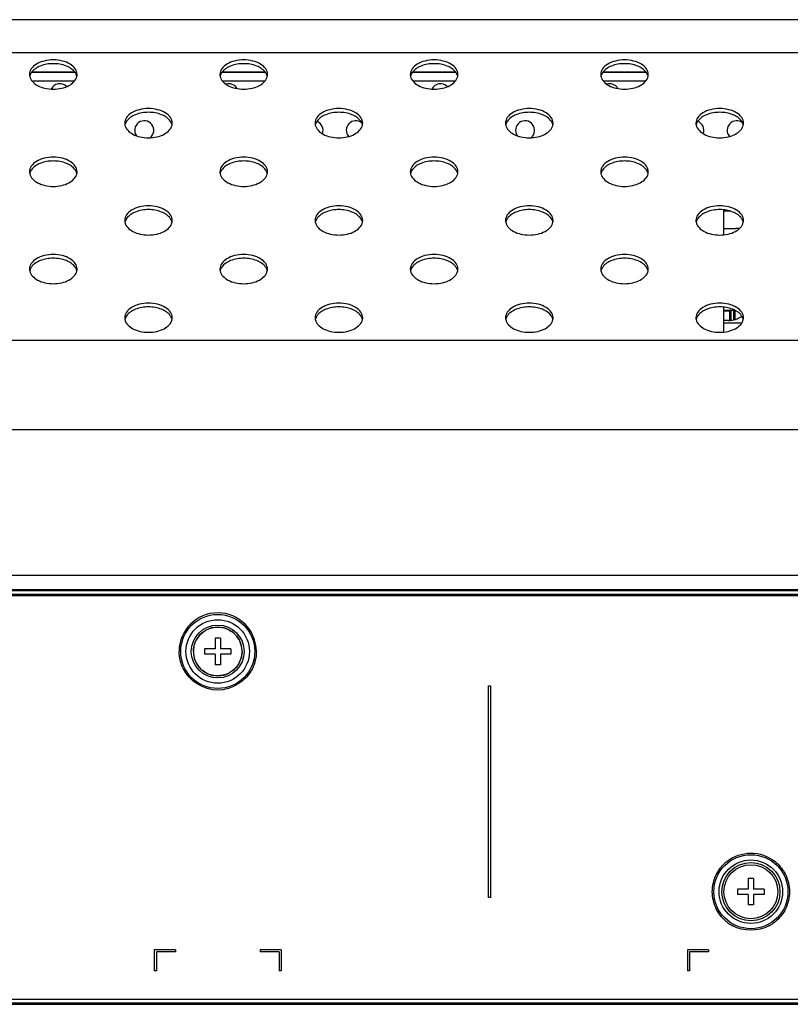
# Model space of a CAD drawing. Units: millimetres. Extents: x 0 to 1189, y 0 to 841.
# Drawn here: x 294 to 316, y 483 to 510 of the extents above; entities that cross this region are included whole.
import ezdxf

# ---------------------------------------------------------------- set-up
doc = ezdxf.new("R2010")
doc.units = ezdxf.units.MM
doc.header["$LTSCALE"] = 65.395
doc.layers.get('0').update_dxf_attribs({"linetype": 'CONTINUOUS'})
doc.layers.add('3_ALL_AXES', color=7, linetype='CONTINUOUS')
doc.layers.add('7_ALL_FEATURES', color=7, linetype='CONTINUOUS')

msp = doc.modelspace()

# ---------------------------------------------------------------- linework, layer by layer
at = {"color": 7, "linetype": 'Continuous'}
for p, q in [((313.8612, 505.0597), (313.6776, 505.0597)), ((313.9939, 502.2472), (313.6776, 502.2472)), ((313.6776, 502.2382), (313.8756, 502.2382)), ((313.8306, 502.2382), (313.8306, 501.9622)), ((313.8756, 502.2382), (313.8756, 501.9713)), ((313.9536, 501.9823), (313.9536, 502.2382)), ((313.9536, 502.2382), (314.012, 502.2382)), ((313.9986, 501.9928), (313.9986, 502.2382))]:
    msp.add_line(p, q, dxfattribs=at)
at = {"layer": '3_ALL_AXES', "color": 7, "linetype": 'Continuous'}
msp.add_line((313.6776, 501.8932), (314.1872, 501.8932), dxfattribs=at)
for centre, radius, start, end in [((294.2403, 508.9343), 0.2578, 180.05846, 192.00899), ((295.0747, 508.9343), 0.2578, 347.99449, 359.93984), ((299.6403, 508.9343), 0.2578, 180.05846, 192.00899), ((300.4747, 508.9343), 0.2578, 347.99449, 359.93984), ((305.0403, 508.9343), 0.2578, 180.05846, 192.00899), ((305.8747, 508.9343), 0.2578, 347.99449, 359.93984), ((310.4403, 508.9343), 0.2578, 180.05846, 192.00899), ((311.2747, 508.9343), 0.2578, 347.99449, 359.93984), ((294.8376, 508.4032), 0.27, 44.03552, 153.66343), ((299.6376, 508.4032), 0.27, 29.78562, 107.9686), ((305.6376, 508.4032), 0.27, 44.03552, 153.66343), ((310.4376, 508.4032), 0.27, 29.78562, 107.9686), ((296.9402, 507.5554), 0.2578, 180.05846, 192.00899), ((297.2376, 507.3532), 0.27, 308.60472, 215.02336), ((297.7746, 507.5554), 0.2578, 347.99449, 359.93984), ((302.3402, 507.5554), 0.2578, 180.05846, 192.00899), ((302.0376, 507.3532), 0.27, 339.19069, 69.13114), ((303.2376, 507.3532), 0.27, 51.62311, 220.41132), ((303.1746, 507.5554), 0.2578, 347.99449, 359.93984), ((307.7402, 507.5554), 0.2578, 180.05846, 192.00899), ((308.0376, 507.3532), 0.27, 308.60472, 215.02336), ((308.5746, 507.5554), 0.2578, 347.99449, 359.93984), ((313.1402, 507.5554), 0.2578, 180.05846, 192.00899), ((312.8376, 507.3532), 0.27, 339.19069, 69.13114), ((314.0376, 507.3532), 0.27, 51.62311, 220.41132), ((313.9746, 507.5554), 0.2578, 347.99449, 359.93984), ((294.2402, 506.1765), 0.2578, 180.05846, 192.00899), ((295.0746, 506.1765), 0.2578, 347.99449, 359.93984), ((299.6402, 506.1765), 0.2578, 180.05846, 192.00899), ((300.4746, 506.1765), 0.2578, 347.99449, 359.93984), ((305.0402, 506.1765), 0.2578, 180.05846, 192.00899), ((305.8746, 506.1765), 0.2578, 347.99449, 359.93984), ((310.4402, 506.1765), 0.2578, 180.05846, 192.00899), ((311.2746, 506.1765), 0.2578, 347.99449, 359.93984), ((296.9402, 504.7976), 0.2578, 180.05846, 192.00899), ((297.7746, 504.7976), 0.2578, 347.99449, 359.93984), ((302.3402, 504.7976), 0.2578, 180.05846, 192.00899), ((303.1746, 504.7976), 0.2578, 347.99449, 359.93984), ((307.7402, 504.7976), 0.2578, 180.05846, 192.00899), ((308.5746, 504.7976), 0.2578, 347.99449, 359.93984), ((313.1402, 504.7976), 0.2578, 180.05846, 192.00899), ((313.9746, 504.7976), 0.2578, 347.99449, 359.93984), ((294.2402, 503.4187), 0.2578, 180.05846, 192.00899), ((295.0746, 503.4187), 0.2578, 347.99449, 359.93984), ((299.6402, 503.4187), 0.2578, 180.05846, 192.00899), ((300.4746, 503.4187), 0.2578, 347.99449, 359.93984), ((305.0402, 503.4187), 0.2578, 180.05846, 192.00899), ((305.8746, 503.4187), 0.2578, 347.99449, 359.93984), ((310.4402, 503.4187), 0.2578, 180.05846, 192.00899), ((311.2746, 503.4187), 0.2578, 347.99449, 359.93984), ((296.9402, 502.0398), 0.2578, 180.05846, 192.00899), ((297.7746, 502.0398), 0.2578, 347.99449, 359.93984), ((302.3402, 502.0398), 0.2578, 180.05846, 192.00899), ((303.1746, 502.0398), 0.2578, 347.99449, 359.93984), ((307.7402, 502.0398), 0.2578, 180.05846, 192.00899), ((308.5746, 502.0398), 0.2578, 347.99449, 359.93984), ((313.1402, 502.0398), 0.2578, 180.05846, 192.00899), ((313.9746, 502.0398), 0.2578, 347.99449, 359.93984)]:
    msp.add_arc(centre, radius, start, end, dxfattribs=at)
for points, knots in [([(295.3325, 508.934), (295.3325, 508.9895), (295.2879, 509.112), (295.1294, 509.2437), (294.9106, 509.3285), (294.6575, 509.3578), (294.4044, 509.3285), (294.1856, 509.2437), (294.027, 509.112), (293.9825, 508.9895), (293.9825, 508.934)], [0, 0, 0, 0, 0.0965574, 0.2117444, 0.3490283, 0.4999977, 0.6509677, 0.788253, 0.9034418, 1, 1, 1, 1]), ([(295.2766, 508.9922), (295.2173, 509.0759), (295.0118, 509.2051), (294.6575, 509.2608), (294.3032, 509.2051), (294.0977, 509.0759), (294.0384, 508.9922)], [0, 0, 0, 0, 0.2249555, 0.4999976, 0.7750413, 1, 1, 1, 1]), ([(300.7325, 508.934), (300.7325, 508.9895), (300.6879, 509.112), (300.5294, 509.2437), (300.3106, 509.3285), (300.0575, 509.3578), (299.8044, 509.3285), (299.5856, 509.2437), (299.427, 509.112), (299.3825, 508.9895), (299.3825, 508.934)], [0, 0, 0, 0, 0.0965574, 0.2117444, 0.3490283, 0.4999977, 0.6509677, 0.788253, 0.9034418, 1, 1, 1, 1]), ([(300.6766, 508.9922), (300.6173, 509.0759), (300.4118, 509.2051), (300.0575, 509.2608), (299.7032, 509.2051), (299.4977, 509.0759), (299.4384, 508.9922)], [0, 0, 0, 0, 0.2249555, 0.4999976, 0.7750413, 1, 1, 1, 1]), ([(306.1325, 508.934), (306.1325, 508.9895), (306.0879, 509.112), (305.9294, 509.2437), (305.7106, 509.3285), (305.4575, 509.3578), (305.2044, 509.3285), (304.9856, 509.2437), (304.827, 509.112), (304.7825, 508.9895), (304.7825, 508.934)], [0, 0, 0, 0, 0.0965574, 0.2117444, 0.3490283, 0.4999977, 0.6509677, 0.788253, 0.9034418, 1, 1, 1, 1]), ([(306.0766, 508.9922), (306.0173, 509.0759), (305.8118, 509.2051), (305.4575, 509.2608), (305.1032, 509.2051), (304.8977, 509.0759), (304.8384, 508.9922)], [0, 0, 0, 0, 0.2249555, 0.4999976, 0.7750413, 1, 1, 1, 1]), ([(311.5325, 508.934), (311.5325, 508.9895), (311.4879, 509.112), (311.3294, 509.2437), (311.1106, 509.3285), (310.8575, 509.3578), (310.6044, 509.3285), (310.3856, 509.2437), (310.227, 509.112), (310.1825, 508.9895), (310.1825, 508.934)], [0, 0, 0, 0, 0.0965574, 0.2117444, 0.3490283, 0.4999977, 0.6509677, 0.788253, 0.9034418, 1, 1, 1, 1]), ([(311.4766, 508.9922), (311.4173, 509.0759), (311.2118, 509.2051), (310.8575, 509.2608), (310.5032, 509.2051), (310.2977, 509.0759), (310.2384, 508.9922)], [0, 0, 0, 0, 0.2249555, 0.4999976, 0.7750413, 1, 1, 1, 1]), ([(293.9881, 508.8807), (294.0117, 508.7694), (294.172, 508.6223), (294.4229, 508.5378), (294.6575, 508.5113), (294.8921, 508.5378), (295.143, 508.6223), (295.3032, 508.7694), (295.3268, 508.8807)], [0, 0, 0, 0, 0.212793, 0.3506392, 0.5000022, 0.6493648, 0.7872098, 1, 1, 1, 1]), ([(294.0384, 508.9922), (294.0323, 508.9837), (294.0107, 508.9502), (293.9952, 508.9125), (293.9888, 508.8837)], [0, 0, 0, 0, 0.2610268, 1, 1, 1, 1]), ([(295.3262, 508.8837), (295.3197, 508.9125), (295.3043, 508.9502), (295.2826, 508.9837), (295.2766, 508.9922)], [0, 0, 0, 0, 0.7389738, 1, 1, 1, 1]), ([(299.3881, 508.8807), (299.4117, 508.7694), (299.572, 508.6223), (299.8229, 508.5378), (300.0575, 508.5113), (300.2921, 508.5378), (300.543, 508.6223), (300.7032, 508.7694), (300.7268, 508.8807)], [0, 0, 0, 0, 0.212793, 0.3506392, 0.5000022, 0.6493648, 0.7872098, 1, 1, 1, 1]), ([(299.4384, 508.9922), (299.4323, 508.9837), (299.4107, 508.9502), (299.3952, 508.9125), (299.3888, 508.8837)], [0, 0, 0, 0, 0.2610268, 1, 1, 1, 1]), ([(300.7262, 508.8837), (300.7197, 508.9125), (300.7043, 508.9502), (300.6826, 508.9837), (300.6766, 508.9922)], [0, 0, 0, 0, 0.7389738, 1, 1, 1, 1]), ([(304.7881, 508.8807), (304.8117, 508.7694), (304.972, 508.6223), (305.2229, 508.5378), (305.4575, 508.5113), (305.6921, 508.5378), (305.943, 508.6223), (306.1032, 508.7694), (306.1268, 508.8807)], [0, 0, 0, 0, 0.212793, 0.3506392, 0.5000022, 0.6493648, 0.7872098, 1, 1, 1, 1]), ([(304.8384, 508.9922), (304.8323, 508.9837), (304.8107, 508.9502), (304.7952, 508.9125), (304.7888, 508.8837)], [0, 0, 0, 0, 0.2610268, 1, 1, 1, 1]), ([(306.1262, 508.8837), (306.1197, 508.9125), (306.1043, 508.9502), (306.0826, 508.9837), (306.0766, 508.9922)], [0, 0, 0, 0, 0.7389738, 1, 1, 1, 1]), ([(310.1881, 508.8807), (310.2117, 508.7694), (310.372, 508.6223), (310.6229, 508.5378), (310.8575, 508.5113), (311.0921, 508.5378), (311.343, 508.6223), (311.5032, 508.7694), (311.5268, 508.8807)], [0, 0, 0, 0, 0.212793, 0.3506392, 0.5000022, 0.6493648, 0.7872098, 1, 1, 1, 1]), ([(310.2384, 508.9922), (310.2323, 508.9837), (310.2107, 508.9502), (310.1952, 508.9125), (310.1888, 508.8837)], [0, 0, 0, 0, 0.2610268, 1, 1, 1, 1]), ([(311.5262, 508.8837), (311.5197, 508.9125), (311.5043, 508.9502), (311.4826, 508.9837), (311.4766, 508.9922)], [0, 0, 0, 0, 0.7389738, 1, 1, 1, 1]), ([(298.0324, 507.5551), (298.0324, 507.6106), (297.9879, 507.7331), (297.8293, 507.8648), (297.6106, 507.9496), (297.3574, 507.9789), (297.1043, 507.9496), (296.8856, 507.8648), (296.727, 507.7331), (296.6824, 507.6106), (296.6824, 507.5551)], [0, 0, 0, 0, 0.0965574, 0.2117444, 0.3490283, 0.4999977, 0.6509677, 0.788253, 0.9034418, 1, 1, 1, 1]), ([(297.9766, 507.6133), (297.9172, 507.697), (297.7117, 507.8262), (297.3574, 507.8819), (297.0032, 507.8262), (296.7977, 507.697), (296.7383, 507.6133)], [0, 0, 0, 0, 0.2249555, 0.4999976, 0.7750413, 1, 1, 1, 1]), ([(303.4324, 507.5551), (303.4324, 507.6106), (303.3879, 507.7331), (303.2293, 507.8648), (303.0106, 507.9496), (302.7574, 507.9789), (302.5043, 507.9496), (302.2856, 507.8648), (302.127, 507.7331), (302.0824, 507.6106), (302.0824, 507.5551)], [0, 0, 0, 0, 0.0965574, 0.2117444, 0.3490283, 0.4999977, 0.6509677, 0.788253, 0.9034418, 1, 1, 1, 1]), ([(303.3766, 507.6133), (303.3172, 507.697), (303.1117, 507.8262), (302.7574, 507.8819), (302.4032, 507.8262), (302.1977, 507.697), (302.1383, 507.6133)], [0, 0, 0, 0, 0.2249555, 0.4999976, 0.7750413, 1, 1, 1, 1]), ([(308.8324, 507.5551), (308.8324, 507.6106), (308.7879, 507.7331), (308.6293, 507.8648), (308.4106, 507.9496), (308.1574, 507.9789), (307.9043, 507.9496), (307.6856, 507.8648), (307.527, 507.7331), (307.4824, 507.6106), (307.4824, 507.5551)], [0, 0, 0, 0, 0.0965574, 0.2117444, 0.3490283, 0.4999977, 0.6509677, 0.788253, 0.9034418, 1, 1, 1, 1]), ([(308.7766, 507.6133), (308.7172, 507.697), (308.5117, 507.8262), (308.1574, 507.8819), (307.8032, 507.8262), (307.5977, 507.697), (307.5383, 507.6133)], [0, 0, 0, 0, 0.2249555, 0.4999976, 0.7750413, 1, 1, 1, 1]), ([(314.2324, 507.5551), (314.2324, 507.6106), (314.1879, 507.7331), (314.0293, 507.8648), (313.8106, 507.9496), (313.5574, 507.9789), (313.3043, 507.9496), (313.0856, 507.8648), (312.927, 507.7331), (312.8824, 507.6106), (312.8824, 507.5551)], [0, 0, 0, 0, 0.0965574, 0.2117444, 0.3490283, 0.4999977, 0.6509677, 0.788253, 0.9034418, 1, 1, 1, 1]), ([(314.1766, 507.6133), (314.1172, 507.697), (313.9117, 507.8262), (313.5574, 507.8819), (313.2032, 507.8262), (312.9977, 507.697), (312.9383, 507.6133)], [0, 0, 0, 0, 0.2249555, 0.4999976, 0.7750413, 1, 1, 1, 1]), ([(296.6881, 507.5018), (296.7117, 507.3905), (296.872, 507.2434), (297.1229, 507.1589), (297.3575, 507.1324), (297.592, 507.1589), (297.8429, 507.2434), (298.0032, 507.3905), (298.0268, 507.5018)], [0, 0, 0, 0, 0.212793, 0.3506392, 0.5000022, 0.6493648, 0.7872098, 1, 1, 1, 1]), ([(296.7383, 507.6133), (296.7323, 507.6048), (296.7106, 507.5713), (296.6952, 507.5336), (296.6887, 507.5048)], [0, 0, 0, 0, 0.2610268, 1, 1, 1, 1]), ([(298.0262, 507.5048), (298.0197, 507.5336), (298.0042, 507.5713), (297.9826, 507.6048), (297.9766, 507.6133)], [0, 0, 0, 0, 0.7389738, 1, 1, 1, 1]), ([(302.0881, 507.5018), (302.1117, 507.3905), (302.272, 507.2434), (302.5229, 507.1589), (302.7575, 507.1324), (302.992, 507.1589), (303.2429, 507.2434), (303.4032, 507.3905), (303.4268, 507.5018)], [0, 0, 0, 0, 0.212793, 0.3506392, 0.5000022, 0.6493648, 0.7872098, 1, 1, 1, 1]), ([(302.1383, 507.6133), (302.1323, 507.6048), (302.1106, 507.5713), (302.0952, 507.5336), (302.0887, 507.5048)], [0, 0, 0, 0, 0.2610268, 1, 1, 1, 1]), ([(303.4262, 507.5048), (303.4197, 507.5336), (303.4042, 507.5713), (303.3826, 507.6048), (303.3766, 507.6133)], [0, 0, 0, 0, 0.7389738, 1, 1, 1, 1]), ([(307.4881, 507.5018), (307.5117, 507.3905), (307.672, 507.2434), (307.9229, 507.1589), (308.1575, 507.1324), (308.392, 507.1589), (308.6429, 507.2434), (308.8032, 507.3905), (308.8268, 507.5018)], [0, 0, 0, 0, 0.212793, 0.3506392, 0.5000022, 0.6493648, 0.7872098, 1, 1, 1, 1]), ([(307.5383, 507.6133), (307.5323, 507.6048), (307.5106, 507.5713), (307.4952, 507.5336), (307.4887, 507.5048)], [0, 0, 0, 0, 0.2610268, 1, 1, 1, 1]), ([(308.8262, 507.5048), (308.8197, 507.5336), (308.8042, 507.5713), (308.7826, 507.6048), (308.7766, 507.6133)], [0, 0, 0, 0, 0.7389738, 1, 1, 1, 1]), ([(312.8881, 507.5018), (312.9117, 507.3905), (313.072, 507.2434), (313.3229, 507.1589), (313.5575, 507.1324), (313.792, 507.1589), (314.0429, 507.2434), (314.2032, 507.3905), (314.2268, 507.5018)], [0, 0, 0, 0, 0.212793, 0.3506392, 0.5000022, 0.6493648, 0.7872098, 1, 1, 1, 1]), ([(312.9383, 507.6133), (312.9323, 507.6048), (312.9106, 507.5713), (312.8952, 507.5336), (312.8887, 507.5048)], [0, 0, 0, 0, 0.2610268, 1, 1, 1, 1]), ([(314.2262, 507.5048), (314.2197, 507.5336), (314.2042, 507.5713), (314.1826, 507.6048), (314.1766, 507.6133)], [0, 0, 0, 0, 0.7389738, 1, 1, 1, 1]), ([(295.3324, 506.1762), (295.3324, 506.2317), (295.2879, 506.3542), (295.1293, 506.4859), (294.9105, 506.5707), (294.6574, 506.6), (294.4043, 506.5707), (294.1855, 506.4859), (294.027, 506.3542), (293.9824, 506.2317), (293.9824, 506.1762)], [0, 0, 0, 0, 0.0965574, 0.2117444, 0.3490283, 0.4999977, 0.6509677, 0.788253, 0.9034418, 1, 1, 1, 1]), ([(295.2765, 506.2344), (295.2172, 506.3181), (295.0117, 506.4473), (294.6574, 506.503), (294.3031, 506.4473), (294.0976, 506.3181), (294.0383, 506.2344)], [0, 0, 0, 0, 0.2249555, 0.4999976, 0.7750413, 1, 1, 1, 1]), ([(300.7324, 506.1762), (300.7324, 506.2317), (300.6879, 506.3542), (300.5293, 506.4859), (300.3105, 506.5707), (300.0574, 506.6), (299.8043, 506.5707), (299.5855, 506.4859), (299.427, 506.3542), (299.3824, 506.2317), (299.3824, 506.1762)], [0, 0, 0, 0, 0.0965574, 0.2117444, 0.3490283, 0.4999977, 0.6509677, 0.788253, 0.9034418, 1, 1, 1, 1]), ([(300.6765, 506.2344), (300.6172, 506.3181), (300.4117, 506.4473), (300.0574, 506.503), (299.7031, 506.4473), (299.4976, 506.3181), (299.4383, 506.2344)], [0, 0, 0, 0, 0.2249555, 0.4999976, 0.7750413, 1, 1, 1, 1]), ([(306.1324, 506.1762), (306.1324, 506.2317), (306.0879, 506.3542), (305.9293, 506.4859), (305.7105, 506.5707), (305.4574, 506.6), (305.2043, 506.5707), (304.9855, 506.4859), (304.827, 506.3542), (304.7824, 506.2317), (304.7824, 506.1762)], [0, 0, 0, 0, 0.0965574, 0.2117444, 0.3490283, 0.4999977, 0.6509677, 0.788253, 0.9034418, 1, 1, 1, 1]), ([(306.0765, 506.2344), (306.0172, 506.3181), (305.8117, 506.4473), (305.4574, 506.503), (305.1031, 506.4473), (304.8976, 506.3181), (304.8383, 506.2344)], [0, 0, 0, 0, 0.2249555, 0.4999976, 0.7750413, 1, 1, 1, 1]), ([(311.5324, 506.1762), (311.5324, 506.2317), (311.4879, 506.3542), (311.3293, 506.4859), (311.1105, 506.5707), (310.8574, 506.6), (310.6043, 506.5707), (310.3855, 506.4859), (310.227, 506.3542), (310.1824, 506.2317), (310.1824, 506.1762)], [0, 0, 0, 0, 0.0965574, 0.2117444, 0.3490283, 0.4999977, 0.6509677, 0.788253, 0.9034418, 1, 1, 1, 1]), ([(311.4765, 506.2344), (311.4172, 506.3181), (311.2117, 506.4473), (310.8574, 506.503), (310.5031, 506.4473), (310.2976, 506.3181), (310.2383, 506.2344)], [0, 0, 0, 0, 0.2249555, 0.4999976, 0.7750413, 1, 1, 1, 1]), ([(293.9881, 506.1229), (294.0117, 506.0116), (294.172, 505.8645), (294.4229, 505.78), (294.6574, 505.7535), (294.892, 505.78), (295.1429, 505.8645), (295.3032, 506.0116), (295.3268, 506.1229)], [0, 0, 0, 0, 0.212793, 0.3506392, 0.5000022, 0.6493648, 0.7872098, 1, 1, 1, 1]), ([(294.0383, 506.2344), (294.0323, 506.2259), (294.0106, 506.1924), (293.9952, 506.1547), (293.9887, 506.1259)], [0, 0, 0, 0, 0.2610268, 1, 1, 1, 1]), ([(295.3261, 506.1259), (295.3197, 506.1547), (295.3042, 506.1924), (295.2826, 506.2259), (295.2765, 506.2344)], [0, 0, 0, 0, 0.7389738, 1, 1, 1, 1]), ([(299.3881, 506.1229), (299.4117, 506.0116), (299.572, 505.8645), (299.8229, 505.78), (300.0574, 505.7535), (300.292, 505.78), (300.5429, 505.8645), (300.7032, 506.0116), (300.7268, 506.1229)], [0, 0, 0, 0, 0.212793, 0.3506392, 0.5000022, 0.6493648, 0.7872098, 1, 1, 1, 1]), ([(299.4383, 506.2344), (299.4323, 506.2259), (299.4106, 506.1924), (299.3952, 506.1547), (299.3887, 506.1259)], [0, 0, 0, 0, 0.2610268, 1, 1, 1, 1]), ([(300.7261, 506.1259), (300.7197, 506.1547), (300.7042, 506.1924), (300.6826, 506.2259), (300.6765, 506.2344)], [0, 0, 0, 0, 0.7389738, 1, 1, 1, 1]), ([(304.7881, 506.1229), (304.8117, 506.0116), (304.972, 505.8645), (305.2229, 505.78), (305.4574, 505.7535), (305.692, 505.78), (305.9429, 505.8645), (306.1032, 506.0116), (306.1268, 506.1229)], [0, 0, 0, 0, 0.212793, 0.3506392, 0.5000022, 0.6493648, 0.7872098, 1, 1, 1, 1]), ([(304.8383, 506.2344), (304.8323, 506.2259), (304.8106, 506.1924), (304.7952, 506.1547), (304.7887, 506.1259)], [0, 0, 0, 0, 0.2610268, 1, 1, 1, 1]), ([(306.1261, 506.1259), (306.1197, 506.1547), (306.1042, 506.1924), (306.0826, 506.2259), (306.0765, 506.2344)], [0, 0, 0, 0, 0.7389738, 1, 1, 1, 1]), ([(310.1881, 506.1229), (310.2117, 506.0116), (310.372, 505.8645), (310.6229, 505.78), (310.8574, 505.7535), (311.092, 505.78), (311.3429, 505.8645), (311.5032, 506.0116), (311.5268, 506.1229)], [0, 0, 0, 0, 0.212793, 0.3506392, 0.5000022, 0.6493648, 0.7872098, 1, 1, 1, 1]), ([(310.2383, 506.2344), (310.2323, 506.2259), (310.2106, 506.1924), (310.1952, 506.1547), (310.1887, 506.1259)], [0, 0, 0, 0, 0.2610268, 1, 1, 1, 1]), ([(311.5261, 506.1259), (311.5197, 506.1547), (311.5042, 506.1924), (311.4826, 506.2259), (311.4765, 506.2344)], [0, 0, 0, 0, 0.7389738, 1, 1, 1, 1]), ([(298.0324, 504.7973), (298.0324, 504.8528), (297.9878, 504.9753), (297.8293, 505.107), (297.6105, 505.1918), (297.3574, 505.2211), (297.1043, 505.1918), (296.8855, 505.107), (296.727, 504.9753), (296.6824, 504.8528), (296.6824, 504.7973)], [0, 0, 0, 0, 0.0965574, 0.2117444, 0.3490283, 0.4999977, 0.6509677, 0.788253, 0.9034418, 1, 1, 1, 1]), ([(303.4324, 504.7973), (303.4324, 504.8528), (303.3878, 504.9753), (303.2293, 505.107), (303.0105, 505.1918), (302.7574, 505.2211), (302.5043, 505.1918), (302.2855, 505.107), (302.127, 504.9753), (302.0824, 504.8528), (302.0824, 504.7973)], [0, 0, 0, 0, 0.0965574, 0.2117444, 0.3490283, 0.4999977, 0.6509677, 0.788253, 0.9034418, 1, 1, 1, 1]), ([(308.8324, 504.7973), (308.8324, 504.8528), (308.7878, 504.9753), (308.6293, 505.107), (308.4105, 505.1918), (308.1574, 505.2211), (307.9043, 505.1918), (307.6855, 505.107), (307.527, 504.9753), (307.4824, 504.8528), (307.4824, 504.7973)], [0, 0, 0, 0, 0.0965574, 0.2117444, 0.3490283, 0.4999977, 0.6509677, 0.788253, 0.9034418, 1, 1, 1, 1]), ([(314.2324, 504.7973), (314.2324, 504.8528), (314.1878, 504.9753), (314.0293, 505.107), (313.8105, 505.1918), (313.5574, 505.2211), (313.3043, 505.1918), (313.0855, 505.107), (312.927, 504.9753), (312.8824, 504.8528), (312.8824, 504.7973)], [0, 0, 0, 0, 0.0965574, 0.2117444, 0.3490283, 0.4999977, 0.6509677, 0.788253, 0.9034418, 1, 1, 1, 1]), ([(297.9765, 504.8555), (297.9172, 504.9392), (297.7117, 505.0684), (297.3574, 505.1241), (297.0031, 505.0684), (296.7976, 504.9392), (296.7383, 504.8555)], [0, 0, 0, 0, 0.2249555, 0.4999976, 0.7750413, 1, 1, 1, 1]), ([(303.3765, 504.8555), (303.3172, 504.9392), (303.1117, 505.0684), (302.7574, 505.1241), (302.4031, 505.0684), (302.1976, 504.9392), (302.1383, 504.8555)], [0, 0, 0, 0, 0.2249555, 0.4999976, 0.7750413, 1, 1, 1, 1]), ([(308.7765, 504.8555), (308.7172, 504.9392), (308.5117, 505.0684), (308.1574, 505.1241), (307.8031, 505.0684), (307.5976, 504.9392), (307.5383, 504.8555)], [0, 0, 0, 0, 0.2249555, 0.4999976, 0.7750413, 1, 1, 1, 1]), ([(314.1765, 504.8555), (314.1172, 504.9392), (313.9117, 505.0684), (313.5574, 505.1241), (313.2031, 505.0684), (312.9976, 504.9392), (312.9383, 504.8555)], [0, 0, 0, 0, 0.2249555, 0.4999976, 0.7750413, 1, 1, 1, 1]), ([(296.688, 504.744), (296.7117, 504.6327), (296.8719, 504.4856), (297.1228, 504.4011), (297.3574, 504.3746), (297.592, 504.4011), (297.8429, 504.4856), (298.0032, 504.6327), (298.0268, 504.744)], [0, 0, 0, 0, 0.212793, 0.3506392, 0.5000022, 0.6493648, 0.7872098, 1, 1, 1, 1]), ([(296.7383, 504.8555), (296.7323, 504.847), (296.7106, 504.8135), (296.6951, 504.7758), (296.6887, 504.747)], [0, 0, 0, 0, 0.2610268, 1, 1, 1, 1]), ([(298.0261, 504.747), (298.0197, 504.7758), (298.0042, 504.8135), (297.9825, 504.847), (297.9765, 504.8555)], [0, 0, 0, 0, 0.7389738, 1, 1, 1, 1]), ([(302.088, 504.744), (302.1117, 504.6327), (302.2719, 504.4856), (302.5228, 504.4011), (302.7574, 504.3746), (302.992, 504.4011), (303.2429, 504.4856), (303.4032, 504.6327), (303.4268, 504.744)], [0, 0, 0, 0, 0.212793, 0.3506392, 0.5000022, 0.6493648, 0.7872098, 1, 1, 1, 1]), ([(302.1383, 504.8555), (302.1323, 504.847), (302.1106, 504.8135), (302.0951, 504.7758), (302.0887, 504.747)], [0, 0, 0, 0, 0.2610268, 1, 1, 1, 1]), ([(303.4261, 504.747), (303.4197, 504.7758), (303.4042, 504.8135), (303.3825, 504.847), (303.3765, 504.8555)], [0, 0, 0, 0, 0.7389738, 1, 1, 1, 1]), ([(307.488, 504.744), (307.5117, 504.6327), (307.6719, 504.4856), (307.9228, 504.4011), (308.1574, 504.3746), (308.392, 504.4011), (308.6429, 504.4856), (308.8032, 504.6327), (308.8268, 504.744)], [0, 0, 0, 0, 0.212793, 0.3506392, 0.5000022, 0.6493648, 0.7872098, 1, 1, 1, 1]), ([(307.5383, 504.8555), (307.5323, 504.847), (307.5106, 504.8135), (307.4951, 504.7758), (307.4887, 504.747)], [0, 0, 0, 0, 0.2610268, 1, 1, 1, 1]), ([(308.8261, 504.747), (308.8197, 504.7758), (308.8042, 504.8135), (308.7825, 504.847), (308.7765, 504.8555)], [0, 0, 0, 0, 0.7389738, 1, 1, 1, 1]), ([(312.888, 504.744), (312.9117, 504.6327), (313.0719, 504.4856), (313.3228, 504.4011), (313.5574, 504.3746), (313.792, 504.4011), (314.0429, 504.4856), (314.2032, 504.6327), (314.2268, 504.744)], [0, 0, 0, 0, 0.212793, 0.3506392, 0.5000022, 0.6493648, 0.7872098, 1, 1, 1, 1]), ([(312.9383, 504.8555), (312.9323, 504.847), (312.9106, 504.8135), (312.8951, 504.7758), (312.8887, 504.747)], [0, 0, 0, 0, 0.2610268, 1, 1, 1, 1]), ([(314.2261, 504.747), (314.2197, 504.7758), (314.2042, 504.8135), (314.1825, 504.847), (314.1765, 504.8555)], [0, 0, 0, 0, 0.7389738, 1, 1, 1, 1]), ([(295.3324, 503.4184), (295.3324, 503.4739), (295.2878, 503.5964), (295.1293, 503.7281), (294.9105, 503.8129), (294.6574, 503.8422), (294.4043, 503.8129), (294.1855, 503.7281), (294.027, 503.5964), (293.9824, 503.4739), (293.9824, 503.4184)], [0, 0, 0, 0, 0.0965574, 0.2117444, 0.3490283, 0.4999977, 0.6509677, 0.788253, 0.9034418, 1, 1, 1, 1]), ([(300.7324, 503.4184), (300.7324, 503.4739), (300.6878, 503.5964), (300.5293, 503.7281), (300.3105, 503.8129), (300.0574, 503.8422), (299.8043, 503.8129), (299.5855, 503.7281), (299.427, 503.5964), (299.3824, 503.4739), (299.3824, 503.4184)], [0, 0, 0, 0, 0.0965574, 0.2117444, 0.3490283, 0.4999977, 0.6509677, 0.788253, 0.9034418, 1, 1, 1, 1]), ([(306.1324, 503.4184), (306.1324, 503.4739), (306.0878, 503.5964), (305.9293, 503.7281), (305.7105, 503.8129), (305.4574, 503.8422), (305.2043, 503.8129), (304.9855, 503.7281), (304.827, 503.5964), (304.7824, 503.4739), (304.7824, 503.4184)], [0, 0, 0, 0, 0.0965574, 0.2117444, 0.3490283, 0.4999977, 0.6509677, 0.788253, 0.9034418, 1, 1, 1, 1]), ([(311.5324, 503.4184), (311.5324, 503.4739), (311.4878, 503.5964), (311.3293, 503.7281), (311.1105, 503.8129), (310.8574, 503.8422), (310.6043, 503.8129), (310.3855, 503.7281), (310.227, 503.5964), (310.1824, 503.4739), (310.1824, 503.4184)], [0, 0, 0, 0, 0.0965574, 0.2117444, 0.3490283, 0.4999977, 0.6509677, 0.788253, 0.9034418, 1, 1, 1, 1]), ([(295.2765, 503.4766), (295.2172, 503.5603), (295.0117, 503.6895), (294.6574, 503.7452), (294.3031, 503.6895), (294.0976, 503.5603), (294.0383, 503.4766)], [0, 0, 0, 0, 0.2249555, 0.4999976, 0.7750413, 1, 1, 1, 1]), ([(300.6765, 503.4766), (300.6172, 503.5603), (300.4117, 503.6895), (300.0574, 503.7452), (299.7031, 503.6895), (299.4976, 503.5603), (299.4383, 503.4766)], [0, 0, 0, 0, 0.2249555, 0.4999976, 0.7750413, 1, 1, 1, 1]), ([(306.0765, 503.4766), (306.0172, 503.5603), (305.8117, 503.6895), (305.4574, 503.7452), (305.1031, 503.6895), (304.8976, 503.5603), (304.8383, 503.4766)], [0, 0, 0, 0, 0.2249555, 0.4999976, 0.7750413, 1, 1, 1, 1]), ([(311.4765, 503.4766), (311.4172, 503.5603), (311.2117, 503.6895), (310.8574, 503.7452), (310.5031, 503.6895), (310.2976, 503.5603), (310.2383, 503.4766)], [0, 0, 0, 0, 0.2249555, 0.4999976, 0.7750413, 1, 1, 1, 1]), ([(293.988, 503.3651), (294.0116, 503.2538), (294.1719, 503.1067), (294.4228, 503.0222), (294.6574, 502.9957), (294.892, 503.0222), (295.1429, 503.1067), (295.3031, 503.2538), (295.3267, 503.3651)], [0, 0, 0, 0, 0.212793, 0.3506392, 0.5000022, 0.6493648, 0.7872098, 1, 1, 1, 1]), ([(294.0383, 503.4766), (294.0322, 503.4681), (294.0106, 503.4346), (293.9951, 503.3969), (293.9887, 503.3681)], [0, 0, 0, 0, 0.2610268, 1, 1, 1, 1]), ([(295.3261, 503.3681), (295.3196, 503.3969), (295.3042, 503.4346), (295.2825, 503.4681), (295.2765, 503.4766)], [0, 0, 0, 0, 0.7389738, 1, 1, 1, 1]), ([(299.388, 503.3651), (299.4116, 503.2538), (299.5719, 503.1067), (299.8228, 503.0222), (300.0574, 502.9957), (300.292, 503.0222), (300.5429, 503.1067), (300.7031, 503.2538), (300.7267, 503.3651)], [0, 0, 0, 0, 0.212793, 0.3506392, 0.5000022, 0.6493648, 0.7872098, 1, 1, 1, 1]), ([(299.4383, 503.4766), (299.4322, 503.4681), (299.4106, 503.4346), (299.3951, 503.3969), (299.3887, 503.3681)], [0, 0, 0, 0, 0.2610268, 1, 1, 1, 1]), ([(300.7261, 503.3681), (300.7196, 503.3969), (300.7042, 503.4346), (300.6825, 503.4681), (300.6765, 503.4766)], [0, 0, 0, 0, 0.7389738, 1, 1, 1, 1]), ([(304.788, 503.3651), (304.8116, 503.2538), (304.9719, 503.1067), (305.2228, 503.0222), (305.4574, 502.9957), (305.692, 503.0222), (305.9429, 503.1067), (306.1031, 503.2538), (306.1267, 503.3651)], [0, 0, 0, 0, 0.212793, 0.3506392, 0.5000022, 0.6493648, 0.7872098, 1, 1, 1, 1]), ([(304.8383, 503.4766), (304.8322, 503.4681), (304.8106, 503.4346), (304.7951, 503.3969), (304.7887, 503.3681)], [0, 0, 0, 0, 0.2610268, 1, 1, 1, 1]), ([(306.1261, 503.3681), (306.1196, 503.3969), (306.1042, 503.4346), (306.0825, 503.4681), (306.0765, 503.4766)], [0, 0, 0, 0, 0.7389738, 1, 1, 1, 1]), ([(310.188, 503.3651), (310.2116, 503.2538), (310.3719, 503.1067), (310.6228, 503.0222), (310.8574, 502.9957), (311.092, 503.0222), (311.3429, 503.1067), (311.5031, 503.2538), (311.5267, 503.3651)], [0, 0, 0, 0, 0.212793, 0.3506392, 0.5000022, 0.6493648, 0.7872098, 1, 1, 1, 1]), ([(310.2383, 503.4766), (310.2322, 503.4681), (310.2106, 503.4346), (310.1951, 503.3969), (310.1887, 503.3681)], [0, 0, 0, 0, 0.2610268, 1, 1, 1, 1]), ([(311.5261, 503.3681), (311.5196, 503.3969), (311.5042, 503.4346), (311.4825, 503.4681), (311.4765, 503.4766)], [0, 0, 0, 0, 0.7389738, 1, 1, 1, 1]), ([(298.0324, 502.0395), (298.0324, 502.095), (297.9878, 502.2175), (297.8292, 502.3492), (297.6105, 502.434), (297.3574, 502.4633), (297.1043, 502.434), (296.8855, 502.3492), (296.7269, 502.2175), (296.6824, 502.095), (296.6824, 502.0395)], [0, 0, 0, 0, 0.0965574, 0.2117444, 0.3490283, 0.4999977, 0.6509677, 0.788253, 0.9034418, 1, 1, 1, 1]), ([(303.4324, 502.0395), (303.4324, 502.095), (303.3878, 502.2175), (303.2292, 502.3492), (303.0105, 502.434), (302.7574, 502.4633), (302.5043, 502.434), (302.2855, 502.3492), (302.1269, 502.2175), (302.0824, 502.095), (302.0824, 502.0395)], [0, 0, 0, 0, 0.0965574, 0.2117444, 0.3490283, 0.4999977, 0.6509677, 0.788253, 0.9034418, 1, 1, 1, 1]), ([(308.8324, 502.0395), (308.8324, 502.095), (308.7878, 502.2175), (308.6292, 502.3492), (308.4105, 502.434), (308.1574, 502.4633), (307.9043, 502.434), (307.6855, 502.3492), (307.5269, 502.2175), (307.4824, 502.095), (307.4824, 502.0395)], [0, 0, 0, 0, 0.0965574, 0.2117444, 0.3490283, 0.4999977, 0.6509677, 0.788253, 0.9034418, 1, 1, 1, 1]), ([(314.2324, 502.0395), (314.2324, 502.095), (314.1878, 502.2175), (314.0292, 502.3492), (313.8105, 502.434), (313.5574, 502.4633), (313.3043, 502.434), (313.0855, 502.3492), (312.9269, 502.2175), (312.8824, 502.095), (312.8824, 502.0395)], [0, 0, 0, 0, 0.0965574, 0.2117444, 0.3490283, 0.4999977, 0.6509677, 0.788253, 0.9034418, 1, 1, 1, 1]), ([(297.9765, 502.0977), (297.9172, 502.1814), (297.7117, 502.3106), (297.3574, 502.3663), (297.0031, 502.3106), (296.7976, 502.1814), (296.7382, 502.0977)], [0, 0, 0, 0, 0.2249555, 0.4999976, 0.7750413, 1, 1, 1, 1]), ([(303.3765, 502.0977), (303.3172, 502.1814), (303.1117, 502.3106), (302.7574, 502.3663), (302.4031, 502.3106), (302.1976, 502.1814), (302.1382, 502.0977)], [0, 0, 0, 0, 0.2249555, 0.4999976, 0.7750413, 1, 1, 1, 1]), ([(308.7765, 502.0977), (308.7172, 502.1814), (308.5117, 502.3106), (308.1574, 502.3663), (307.8031, 502.3106), (307.5976, 502.1814), (307.5382, 502.0977)], [0, 0, 0, 0, 0.2249555, 0.4999976, 0.7750413, 1, 1, 1, 1]), ([(314.1765, 502.0977), (314.1172, 502.1814), (313.9117, 502.3106), (313.5574, 502.3663), (313.2031, 502.3106), (312.9976, 502.1814), (312.9382, 502.0977)], [0, 0, 0, 0, 0.2249555, 0.4999976, 0.7750413, 1, 1, 1, 1]), ([(296.688, 501.9862), (296.7116, 501.8749), (296.8719, 501.7278), (297.1228, 501.6433), (297.3574, 501.6168), (297.592, 501.6433), (297.8428, 501.7278), (298.0031, 501.8749), (298.0267, 501.9862)], [0, 0, 0, 0, 0.212793, 0.3506392, 0.5000022, 0.6493648, 0.7872098, 1, 1, 1, 1]), ([(296.7382, 502.0977), (296.7322, 502.0892), (296.7106, 502.0557), (296.6951, 502.018), (296.6886, 501.9892)], [0, 0, 0, 0, 0.2610268, 1, 1, 1, 1]), ([(298.0261, 501.9892), (298.0196, 502.018), (298.0042, 502.0557), (297.9825, 502.0892), (297.9765, 502.0977)], [0, 0, 0, 0, 0.7389738, 1, 1, 1, 1]), ([(302.088, 501.9862), (302.1116, 501.8749), (302.2719, 501.7278), (302.5228, 501.6433), (302.7574, 501.6168), (302.992, 501.6433), (303.2428, 501.7278), (303.4031, 501.8749), (303.4267, 501.9862)], [0, 0, 0, 0, 0.212793, 0.3506392, 0.5000022, 0.6493648, 0.7872098, 1, 1, 1, 1]), ([(302.1382, 502.0977), (302.1322, 502.0892), (302.1106, 502.0557), (302.0951, 502.018), (302.0886, 501.9892)], [0, 0, 0, 0, 0.2610268, 1, 1, 1, 1]), ([(303.4261, 501.9892), (303.4196, 502.018), (303.4042, 502.0557), (303.3825, 502.0892), (303.3765, 502.0977)], [0, 0, 0, 0, 0.7389738, 1, 1, 1, 1]), ([(307.488, 501.9862), (307.5116, 501.8749), (307.6719, 501.7278), (307.9228, 501.6433), (308.1574, 501.6168), (308.392, 501.6433), (308.6428, 501.7278), (308.8031, 501.8749), (308.8267, 501.9862)], [0, 0, 0, 0, 0.212793, 0.3506392, 0.5000022, 0.6493648, 0.7872098, 1, 1, 1, 1]), ([(307.5382, 502.0977), (307.5322, 502.0892), (307.5106, 502.0557), (307.4951, 502.018), (307.4886, 501.9892)], [0, 0, 0, 0, 0.2610268, 1, 1, 1, 1]), ([(308.8261, 501.9892), (308.8196, 502.018), (308.8042, 502.0557), (308.7825, 502.0892), (308.7765, 502.0977)], [0, 0, 0, 0, 0.7389738, 1, 1, 1, 1]), ([(312.888, 501.9862), (312.9116, 501.8749), (313.0719, 501.7278), (313.3228, 501.6433), (313.5574, 501.6168), (313.792, 501.6433), (314.0428, 501.7278), (314.2031, 501.8749), (314.2267, 501.9862)], [0, 0, 0, 0, 0.212793, 0.3506392, 0.5000022, 0.6493648, 0.7872098, 1, 1, 1, 1]), ([(312.9382, 502.0977), (312.9322, 502.0892), (312.9106, 502.0557), (312.8951, 502.018), (312.8886, 501.9892)], [0, 0, 0, 0, 0.2610268, 1, 1, 1, 1]), ([(314.2261, 501.9892), (314.2196, 502.018), (314.2042, 502.0557), (314.1825, 502.0892), (314.1765, 502.0977)], [0, 0, 0, 0, 0.7389738, 1, 1, 1, 1])]:
    msp.add_open_spline(points, degree=3, knots=knots, dxfattribs=at)
at = {"layer": '7_ALL_FEATURES', "color": 7, "linetype": 'Continuous'}
for p, q in [((448.7361, 510.4882), (208.3466, 510.4882)), ((369.7894, 509.5441), (289.3614, 509.5441)), ((295.2789, 508.9882), (294.0361, 508.9882)), ((295.2672, 509.0032), (294.0477, 509.0032)), ((300.6789, 508.9882), (299.4361, 508.9882)), ((300.6672, 509.0032), (299.4477, 509.0032)), ((306.0789, 508.9882), (304.8361, 508.9882)), ((306.0672, 509.0032), (304.8477, 509.0032)), ((311.4789, 508.9882), (310.2361, 508.9882)), ((311.4672, 509.0032), (310.2477, 509.0032)), ((295.2588, 508.7482), (294.0561, 508.7482)), ((300.6588, 508.7482), (299.4561, 508.7482)), ((306.0588, 508.7482), (304.8561, 508.7482)), ((311.4588, 508.7482), (310.2561, 508.7482)), ((313.6776, 504.3909), (313.6776, 505.0971)), ((313.6776, 501.6331), (313.6776, 502.3393)), ((377.9373, 501.396), (281.2131, 501.396)), ((379.6303, 498.8651), (279.5201, 498.8651)), ((155.5002, 494.7409), (508.5252, 494.7409)), ((162.4002, 494.3332), (508.0752, 494.3332)), ((510.7176, 494.1982), (148.1676, 494.1982)), ((148.1676, 494.1682), (510.7176, 494.1682)), ((299.2461, 492.9532), (299.2461, 492.6532)), ((299.3961, 492.9532), (299.2461, 492.9532)), ((299.3961, 492.9532), (299.3961, 492.6532)), ((298.9461, 492.6532), (298.9461, 492.5032)), ((299.2461, 492.6532), (298.9461, 492.6532)), ((299.6961, 492.6532), (299.3961, 492.6532)), ((299.6961, 492.6532), (299.6961, 492.5032)), ((299.2461, 492.5032), (298.9461, 492.5032)), ((299.2461, 492.5032), (299.2461, 492.2032)), ((299.3961, 492.5032), (299.3961, 492.2032)), ((299.6961, 492.5032), (299.3961, 492.5032)), ((299.3961, 492.2032), (299.2461, 492.2032)), ((307.0011, 485.6062), (307.0011, 491.6062)), ((307.0011, 491.6062), (307.0611, 491.6062)), ((307.0611, 491.6062), (307.0611, 485.6062)), ((314.3661, 486.1432), (314.3661, 485.8432)), ((314.5161, 486.1432), (314.3661, 486.1432)), ((314.5161, 486.1432), (314.5161, 485.8432)), ((314.0661, 485.8432), (314.0661, 485.6932)), ((314.3661, 485.8432), (314.0661, 485.8432)), ((314.3661, 485.6932), (314.0661, 485.6932)), ((314.3661, 485.6932), (314.3661, 485.3932)), ((314.8161, 485.8432), (314.5161, 485.8432)), ((314.5161, 485.6932), (314.5161, 485.3932)), ((314.8161, 485.6932), (314.5161, 485.6932)), ((314.8161, 485.8432), (314.8161, 485.6932)), ((307.0611, 485.6062), (307.0011, 485.6062)), ((314.5161, 485.3932), (314.3661, 485.3932)), ((297.5211, 484.1212), (297.5211, 483.5212)), ((298.1211, 484.1212), (297.5211, 484.1212)), ((297.5811, 484.0612), (297.5811, 483.5212)), ((298.1211, 484.0612), (297.5811, 484.0612)), ((298.1211, 484.1212), (298.1211, 484.0612)), ((300.5211, 484.1212), (300.5211, 484.0612)), ((301.1211, 484.1212), (300.5211, 484.1212)), ((301.0611, 484.0612), (300.5211, 484.0612)), ((301.0611, 484.0612), (301.0611, 483.5212)), ((301.1211, 484.1212), (301.1211, 483.5212)), ((312.6411, 484.1212), (312.6411, 483.5212)), ((313.2411, 484.1212), (312.6411, 484.1212)), ((312.7011, 484.0612), (312.7011, 483.5212)), ((313.2411, 484.0612), (312.7011, 484.0612)), ((313.2411, 484.1212), (313.2411, 484.0612)), ((297.5811, 483.5212), (297.5211, 483.5212)), ((301.1211, 483.5212), (301.0611, 483.5212)), ((312.7011, 483.5212), (312.6411, 483.5212)), ((511.8426, 482.6062), (147.3426, 482.6062)), ((511.2876, 482.7112), (147.5976, 482.7112)), ((147.3426, 482.5762), (511.8426, 482.5762))]:
    msp.add_line(p, q, dxfattribs=at)
at = {"layer": '7_ALL_FEATURES', "color": 6, "linetype": 'Continuous'}
for p, q in [((313.6776, 504.5722), (314.0172, 504.5722)), ((313.8109, 501.9622), (313.6776, 501.9622)), ((148.7976, 494.3032), (510.5076, 494.3032))]:
    msp.add_line(p, q, dxfattribs=at)
for centre, radius in [((299.3211, 492.5782), 1.05), ((299.3211, 492.5782), 0.9), ((314.4411, 485.7682), 1.05), ((314.4411, 485.7682), 0.765)]:
    msp.add_circle(centre, radius, dxfattribs=at)
at = {"layer": '7_ALL_FEATURES', "color": 7, "linetype": 'Continuous'}
for centre, radius in [((299.3211, 492.5782), 0.75), ((314.4411, 485.7682), 0.9), ((314.4411, 485.7682), 0.825)]:
    msp.add_circle(centre, radius, dxfattribs=at)
at = {"layer": '7_ALL_FEATURES', "color": 6, "linetype": 'Continuous'}
for centre, radius, start, end in [((314.0172, 503.7622), 0.81, 83.36647, 90), ((313.8109, 502.5922), 0.63, 270, 306.36658), ((299.3211, 492.5782), 1.095, 0, 180), ((299.3202, 492.5796), 0.6883, 113.49371, 119.63442), ((299.3222, 492.5749), 0.6935, 101.70578, 113.49156), ((299.322, 492.5832), 0.6849, 77.99215, 79.89304), ((299.32, 492.5749), 0.6935, 66.20939, 77.96996), ((299.3221, 492.5799), 0.688, 60.01426, 66.2073), ((299.3265, 492.575), 0.6962, 139.65552, 156.15069), ((299.3175, 492.5739), 0.6955, 40.16469, 59.93041), ((299.3168, 492.5757), 0.6949, 20.16095, 40.01388), ((299.3151, 492.5777), 0.6845, 164.3611, 176.85609), ((299.3275, 492.5748), 0.6972, 159.47589, 164.4001), ((299.327, 492.5749), 0.6967, 156.15896, 159.47353), ((299.3194, 492.5777), 0.6918, 15.15871, 20.0791), ((299.3107, 492.5753), 0.7007, 10.8323, 15.16303), ((299.3111, 492.5753), 0.7004, 2.95348, 10.83878), ((299.2831, 492.5803), 0.6524, 176.92661, 179.99394), ((299.3192, 492.5804), 0.6884, 180.00346, 182.94287), ((299.3311, 492.5811), 0.7004, 182.95348, 190.83878), ((299.3315, 492.5811), 0.7007, 190.8323, 195.16303), ((299.3228, 492.5787), 0.6918, 195.15871, 200.0791), ((299.3147, 492.5817), 0.6972, 339.47589, 344.4001), ((299.3271, 492.5787), 0.6845, 344.3611, 356.85609), ((299.3591, 492.5762), 0.6524, 356.92661, 359.99394), ((299.323, 492.5761), 0.6884, 0.00346, 2.94287), ((299.3254, 492.5807), 0.6949, 200.16095, 220.01388), ((299.3247, 492.5826), 0.6955, 220.16469, 239.93041), ((299.3156, 492.5815), 0.6962, 319.65552, 336.15069), ((299.3152, 492.5816), 0.6967, 336.15896, 339.47353), ((299.32, 492.5765), 0.688, 240.01426, 246.2073), ((299.3222, 492.5816), 0.6935, 246.20939, 257.96996), ((299.3202, 492.5732), 0.6849, 257.99215, 259.89304), ((299.3199, 492.5816), 0.6935, 281.70578, 293.49156), ((299.322, 492.5768), 0.6883, 293.49371, 299.63442)]:
    msp.add_arc(centre, radius, start, end, dxfattribs=at)
at = {"layer": '7_ALL_FEATURES', "color": 7, "linetype": 'Continuous'}
for centre, radius, start, end in [((299.3227, 492.5863), 0.6817, 73.06597, 77.36899), ((299.3208, 492.5765), 0.6911, 128.31018, 140.05789), ((299.3212, 492.5765), 0.6913, 40.18329, 52.10375), ((299.2825, 492.6029), 0.6445, 150.2501, 154.35297), ((299.2664, 492.5696), 0.7436, 11.85876, 17.22411), ((299.2133, 492.5585), 0.7979, 6.18029, 11.85793), ((299.4692, 492.6026), 0.8385, 181.66386, 186.19561), ((299.4289, 492.598), 0.7979, 186.18029, 191.85793), ((299.3758, 492.5868), 0.7436, 191.85876, 197.22411), ((299.173, 492.5539), 0.8385, 1.66386, 6.19561), ((299.3209, 492.58), 0.6913, 220.18329, 232.10375), ((299.3214, 492.5799), 0.6911, 308.31018, 320.05789), ((299.3597, 492.5535), 0.6445, 330.2501, 334.35297), ((299.3195, 492.5702), 0.6817, 253.06597, 257.36899), ((314.4412, 485.765), 1.0976, 128.31329, 131.42982), ((314.4413, 485.7655), 1.097, 48.94139, 52.10227), ((314.4411, 485.7713), 1.0974, 228.94168, 231.58243), ((314.4462, 485.7785), 1.1062, 231.60686, 242.11189), ((314.4353, 485.7794), 1.1073, 297.86899, 308.48071), ((314.441, 485.7716), 1.0977, 308.50468, 311.42972)]:
    msp.add_arc(centre, radius, start, end, dxfattribs=at)
for points in [[(298.8924, 493.1188), (298.9715, 493.1814), (299.0667, 493.2275), (299.1649, 493.2503)], [(299.1649, 493.2503), (299.2646, 493.2735), (299.372, 493.2739), (299.4718, 493.2516)], [(299.5213, 493.2385), (299.6019, 493.2139), (299.6793, 493.1738), (299.7458, 493.122)], [(299.8494, 493.0225), (299.9064, 492.9549), (299.9505, 492.8743), (299.9767, 492.7898)], [(298.6311, 492.5782), (298.6342, 492.6821), (298.6566, 492.7882), (298.7015, 492.8819)], [(298.3392, 492.0936), (298.267, 492.2429), (298.2309, 492.4124), (298.2261, 492.5782)], [(300.0111, 492.5782), (300.0079, 492.4744), (299.9856, 492.3683), (299.9407, 492.2746)], [(300.4161, 492.5782), (300.4111, 492.4134), (300.3757, 492.245), (300.3043, 492.0964)], [(298.7928, 492.134), (298.7358, 492.2015), (298.6917, 492.2822), (298.6655, 492.3667)], [(299.1209, 491.918), (299.0402, 491.9425), (298.9629, 491.9827), (298.8963, 492.0345)], [(299.4772, 491.9062), (299.3776, 491.883), (299.2702, 491.8826), (299.1704, 491.9049)], [(299.7498, 492.0376), (299.6707, 491.9751), (299.5755, 491.929), (299.4772, 491.9062)], [(313.4578, 486.2501), (313.5191, 486.3777), (313.6088, 486.4943), (313.7149, 486.5879)], [(315.1619, 486.5927), (315.2696, 486.4988), (315.3608, 486.3815), (315.423, 486.2529)], [(313.3461, 485.7682), (313.3511, 485.933), (313.3865, 486.1015), (313.4578, 486.2501)], [(315.423, 486.2529), (315.4952, 486.1035), (315.5312, 485.934), (315.5361, 485.7682)], [(313.4592, 485.2836), (313.387, 485.4329), (313.3509, 485.6024), (313.3461, 485.7682)], [(315.5361, 485.7682), (315.5311, 485.6034), (315.4957, 485.435), (315.4243, 485.2864)], [(313.7203, 484.9438), (313.6126, 485.0376), (313.5214, 485.155), (313.4592, 485.2836)], [(315.4243, 485.2864), (315.3631, 485.1588), (315.2734, 485.0422), (315.1673, 484.9486)], [(314.9529, 484.8005), (314.6511, 484.6409), (314.2305, 484.6411), (313.9288, 484.8008)]]:
    msp.add_open_spline(points, degree=3, dxfattribs=at)
at = {"layer": '7_ALL_FEATURES', "color": 6, "linetype": 'Continuous'}
for points in [[(299.1815, 493.254), (299.2666, 493.2716), (299.3566, 493.2728), (299.4422, 493.2575)], [(298.7959, 493.0257), (298.8475, 493.0863), (298.9107, 493.1386), (298.9798, 493.1779)], [(299.8463, 492.1307), (299.7947, 492.0702), (299.7315, 492.0179), (299.6623, 491.9785)], [(299.4607, 491.9025), (299.3756, 491.8849), (299.2855, 491.8837), (299.2, 491.899)]]:
    msp.add_open_spline(points, degree=3, dxfattribs=at)
at = {"layer": '7_ALL_FEATURES', "color": 7, "linetype": 'Continuous'}
for points, knots in [([(298.723, 492.9227), (298.7328, 492.9399), (298.754, 492.9735), (298.7782, 493.005), (298.7909, 493.0203)], [0, 0, 0, 0, 0.499756, 1, 1, 1, 1]), ([(300.3043, 492.0964), (300.1374, 491.7486), (299.323, 491.2194), (298.5072, 491.7463), (298.3392, 492.0936)], [0, 0, 0, 0, 0.4999817, 1, 1, 1, 1]), ([(299.9192, 492.2337), (299.9094, 492.2165), (299.8881, 492.183), (299.864, 492.1514), (299.8513, 492.1362)], [0, 0, 0, 0, 0.499756, 1, 1, 1, 1]), ([(313.7607, 486.6262), (313.9481, 486.7743), (314.4367, 486.9501), (314.9266, 486.7779), (315.1151, 486.6311)], [0, 0, 0, 0, 0.4999943, 1, 1, 1, 1])]:
    msp.add_open_spline(points, degree=3, knots=knots, dxfattribs=at)

doc.saveas('drawing.dxf')
